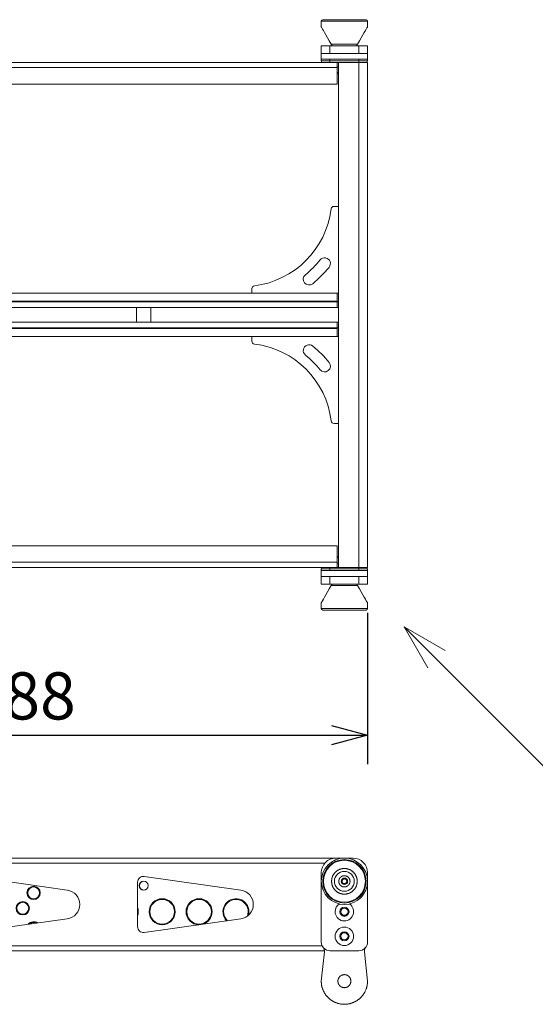
# Model space of a CAD drawing. Units: millimetres. Extents: x -893 to 1053, y -857 to 1823.
# Drawn here: x 34 to 391, y 314 to 995 of the extents above; entities that cross this region are included whole.
import ezdxf

# ---------------------------------------------------------------- set-up
doc = ezdxf.new("R2010")
doc.units = ezdxf.units.MM
doc.header["$LTSCALE"] = 50.8
doc.header["$PDMODE"] = 1
doc.header["$PDSIZE"] = -2
doc.layers.get('0').update_dxf_attribs({"lineweight": 0})
doc.layers.get('Defpoints').update_dxf_attribs({"lineweight": 0})
doc.layers.add('寸法', color=7, linetype='Continuous', lineweight=0)
doc.styles.get("Standard").update_dxf_attribs({"font": 'txt', "bigfont": 'BIGFONT.SHX'})
doc.styles.add('ＭＳ ゴシック', font='txt', dxfattribs={"bigfont": 'ＭＳ ゴシック'})
doc.dimstyles.new('HIBINO', dxfattribs={"dimtxt": 32.576823, "dimasz": 25.006226, "dimexe": 20, "dimexo": 20, "dimgap": 0.5, "dimtad": 1, "dimzin": 11, "dimdsep": 46, "dimtxsty": 'ＭＳ ゴシック', "dimblk": 'VW_EMPTYARROW', "dimcen": 0, "dimadec": 0, "dimazin": 0, "dimtfac": 1, "dimtix": 1, "dimtmove": 0, "dimatfit": 0, "dimldrblk": 'VW_EMPTYARROW', "dimfxl": 1, "dimfrac": 2, "dimtolj": 1, "dimtzin": 11, "dimarcsym": 0})

# ---------------------------------------------------------------- blocks, each defined once
blk = doc.blocks.new('Callout')
at = {"color": 1, "linetype": 'Continuous', "lineweight": 0}
blk.add_line((0, 0), (220.1, 0), dxfattribs=at)
blk.add_lwpolyline([(188.35, 8.51), (220.1, 0), (188.35, -8.51)], dxfattribs=at)
blk = doc.blocks.new('グループ-4')
at = {"color": 30, "linetype": 'Continuous', "lineweight": 0}
for p, q in [((245.84, -70.1), (-198.1, -70.1)), ((238.27, -73.6), (-190.54, -73.6)), ((245.87, -70.1), (257.87, -70.1)), ((235.87, -128.1), (235.87, -80.1)), ((267.87, -80.1), (267.87, -128.1)), ((60.27, -92.19), (-6.57, -82.74)), ((108.87, -86.7), (108.87, -117.49)), ((180.27, -92.19), (113.43, -82.74)), ((-6.57, -121.45), (60.27, -112)), ((113.43, -121.45), (180.27, -112)), ((-190.28, -134.1), (238.01, -134.1)), ((-188.68, -130.6), (236.41, -130.6)), ((235.87, -155.1), (238.01, -134.73)), ((261.87, -134.1), (241.87, -134.1)), ((265.72, -134.73), (267.87, -155.1))]:
    blk.add_line(p, q, dxfattribs=at)
at = {"color": 30, "linetype": 'Continuous', "lineweight": 0, "flags": 128}
for points in [[(243, -86.1), (243, -86.08, -0.000354), (243.03, -85.8, -0.001453), (243.06, -85.53), (243.06, -85.51, -0.002526), (243.1, -85.2), (243.1, -85.2, -0.003603), (243.14, -84.89), (243.14, -84.89, -0.004696), (243.19, -84.59), (243.19, -84.59, -0.005804), (243.24, -84.28), (243.24, -84.28, -0.006927), (243.3, -83.98), (243.3, -83.98, -0.008058), (243.37, -83.68), (243.37, -83.68, -0.009188), (243.44, -83.38, -0.010287), (243.53, -83.09), (243.54, -83.06, -0.013926), (243.65, -82.76), (243.65, -82.76, -0.009117), (243.76, -82.49, -0.011365), (243.89, -82.22), (243.89, -82.2, -0.010569), (244.05, -81.91), (244.05, -81.91, -0.009845), (244.21, -81.62), (244.21, -81.62, -0.009074), (244.39, -81.33), (244.44, -81.26, -0.017865), (244.73, -80.84), (244.77, -80.78, -0.009249), (244.99, -80.5, -0.010615), (245.23, -80.22), (245.23, -80.22, -0.00964), (245.46, -79.96, -0.009835), (245.7, -79.72), (245.76, -79.66, -0.019414), (246.14, -79.32), (246.21, -79.27, -0.019173), (246.75, -78.86), (246.75, -78.85, -0.018908), (247.31, -78.49), (247.31, -78.49, -0.018786), (247.9, -78.17), (247.91, -78.16, -0.018943), (248.49, -77.9), (248.57, -77.86, -0.017251), (249.01, -77.71), (249.08, -77.68, -0.008726), (249.37, -77.59, -0.008707), (249.67, -77.51), (249.75, -77.49, -0.017375), (250.2, -77.39), (250.28, -77.38, -0.017419), (250.89, -77.29, -0.01759), (251.52, -77.24, -0.017818), (252.14, -77.24, -0.017617), (252.76, -77.28, -0.017444), (253.37, -77.36), (253.45, -77.38, -0.017376), (253.91, -77.47, -0.008696), (254.36, -77.59, -0.017478), (254.8, -77.73), (254.87, -77.76, -0.009496), (255.19, -77.88, -0.009486), (255.49, -78.01), (255.57, -78.04, -0.018871), (256.02, -78.26), (256.16, -78.34, -0.018802), (256.59, -78.6, -0.009554), (257.01, -78.88), (257.01, -78.88, -0.019133), (257.42, -79.19), (257.42, -79.19, -0.009571), (257.81, -79.52, -0.019281), (258.18, -79.87), (258.3, -80, -0.019197), (258.64, -80.38, -0.009565), (258.96, -80.77, -0.019142), (259.25, -81.19), (259.34, -81.33, -0.018802), (259.6, -81.76, -0.00941), (259.83, -82.2, -0.018949), (260.04, -82.66), (260.07, -82.75, -0.019432), (260.3, -83.36), (260.3, -83.38, -0.017412), (260.47, -83.98, -0.017367), (260.6, -84.59, -0.017431), (260.68, -85.2, -0.017626), (260.73, -85.82, -0.017812), (260.72, -86.45, -0.017587), (260.68, -87.07, -0.017429), (260.59, -87.68, -0.01738), (260.45, -88.29), (260.45, -88.29, -0.017424), (260.28, -88.88), (260.26, -88.95, -0.017257), (260.09, -89.39, -0.00949), (259.91, -89.82), (259.9, -89.84, -0.018862), (259.68, -90.28), (259.64, -90.36, -0.018807), (259.3, -90.93), (259.29, -90.93, -0.019134), (258.91, -91.48), (258.9, -91.48, -0.019137), (258.47, -92.01, -0.019284), (258, -92.5, -0.019192), (257.49, -92.95), (257.49, -92.95, -0.019134), (256.95, -93.36), (256.94, -93.36, -0.018952), (256.38, -93.72), (256.38, -93.72, -0.018822), (255.79, -94.04), (255.79, -94.04, -0.018954), (255.19, -94.31), (255.18, -94.32, -0.018244), (254.59, -94.53), (254.58, -94.53, -0.017411), (253.98, -94.7, -0.017367), (253.37, -94.83, -0.017432), (252.76, -94.91, -0.017627), (252.14, -94.96, -0.017813), (251.52, -94.95, -0.017587), (250.89, -94.91, -0.017429), (250.28, -94.82, -0.017381), (249.67, -94.68), (249.66, -94.68, -0.017428), (249.09, -94.51), (249.02, -94.49, -0.016077), (248.6, -94.34), (248.54, -94.31, -0.009489), (248.24, -94.18, -0.009446), (247.94, -94.04, -0.00942), (247.64, -93.89), (247.57, -93.85, -0.01875), (247.14, -93.59), (247.14, -93.59, -0.009514), (246.72, -93.31), (246.72, -93.31, -0.019177), (246.31, -93), (246.24, -92.95, -0.009666), (245.98, -92.73, -0.009743), (245.73, -92.5), (245.72, -92.48, -0.012295), (245.45, -92.21), (245.38, -92.13, -0.01901), (245.04, -91.75, -0.009258), (244.73, -91.35), (244.73, -91.35, -0.0178), (244.44, -90.93), (244.39, -90.86, -0.009118), (244.21, -90.57), (244.21, -90.57, -0.009837), (244.05, -90.28, -0.010541), (243.89, -89.99), (243.87, -89.93, -0.014365), (243.75, -89.67), (243.74, -89.66, -0.006206), (243.64, -89.41, -0.013861), (243.55, -89.15), (243.53, -89.1, -0.010297), (243.44, -88.81, -0.009188), (243.37, -88.51), (243.37, -88.51, -0.008057), (243.3, -88.21), (243.3, -88.21, -0.006926), (243.24, -87.91), (243.24, -87.91, -0.005804), (243.19, -87.61), (243.19, -87.6, -0.004696), (243.14, -87.3), (243.14, -87.3, -0.003602), (243.1, -86.99), (243.1, -86.99, -0.002529), (243.06, -86.68), (243.06, -86.66, -0.001433), (243.03, -86.39), (243.03, -86.37, -0.000358), (243.01, -86.13), (243, -86.1)], [(247.98, -86.1), (247.98, -86.13, 0.001145), (248, -86.27), (248, -86.29, 0.001545), (248.01, -86.4, 0.002061), (248.02, -86.5), (248.02, -86.51, 0.00441), (248.04, -86.64), (248.04, -86.66, 0.003742), (248.06, -86.76), (248.06, -86.76, 0.004376), (248.08, -86.86), (248.08, -86.86, 0.005036), (248.09, -86.97), (248.09, -86.97, 0.005701), (248.12, -87.07), (248.12, -87.07, 0.006369), (248.14, -87.17), (248.14, -87.17, 0.007036), (248.17, -87.27, 0.00769), (248.19, -87.37, 0.008426), (248.23, -87.47), (248.24, -87.49, 0.017912), (248.29, -87.64), (248.3, -87.66, 0.008797), (248.35, -87.77, 0.008356), (248.4, -87.87), (248.4, -87.87, 0.008012), (248.45, -87.97), (248.47, -87.99, 0.014462), (248.55, -88.14), (248.58, -88.18, 0.016163), (248.71, -88.36), (248.73, -88.39, 0.010571), (248.82, -88.51, 0.008062), (248.91, -88.63), (248.92, -88.64, 0.014753), (249.04, -88.77), (249.06, -88.79, 0.015063), (249.22, -88.95, 0.01487), (249.4, -89.1), (249.4, -89.1, 0.014734), (249.58, -89.24), (249.58, -89.24, 0.014632), (249.77, -89.37), (249.77, -89.37, 0.014397), (249.96, -89.49, 0.014448), (250.16, -89.59), (250.16, -89.59, 0.014536), (250.36, -89.68), (250.36, -89.68, 0.014314), (250.57, -89.76), (250.57, -89.76, 0.013423), (250.77, -89.83, 0.013363), (250.97, -89.88, 0.013345), (251.17, -89.92, 0.013377), (251.38, -89.95, 0.013451), (251.59, -89.97, 0.013598), (251.8, -89.98, 0.013679), (252.01, -89.98, 0.013529), (252.22, -89.97, 0.013418), (252.43, -89.94, 0.013353), (252.63, -89.91, 0.013337), (252.84, -89.86, 0.013366), (253.04, -89.8, 0.013465), (253.24, -89.74), (253.25, -89.73, 0.01652), (253.46, -89.64), (253.47, -89.64, 0.014493), (253.67, -89.54, 0.014449), (253.87, -89.43), (253.87, -89.43, 0.014537), (254.06, -89.31), (254.06, -89.31, 0.014698), (254.24, -89.17), (254.24, -89.17, 0.014696), (254.42, -89.03, 0.014775), (254.59, -88.87, 0.014792), (254.75, -88.71, 0.014713), (254.9, -88.53), (254.9, -88.53, 0.014694), (255.04, -88.35), (255.04, -88.35, 0.014629), (255.16, -88.16), (255.16, -88.16, 0.014445), (255.28, -87.97, 0.014476), (255.38, -87.77), (255.38, -87.76, 0.014544), (255.46, -87.57), (255.47, -87.57, 0.011568), (255.53, -87.39, 0.013413), (255.59, -87.2), (255.6, -87.19, 0.013357), (255.65, -86.99, 0.013343), (255.69, -86.79, 0.013377), (255.72, -86.58, 0.013459), (255.74, -86.37), (255.75, -86.34, 0.013593), (255.75, -86.19, 0.006869), (255.75, -86.03, 0.013608), (255.75, -85.87), (255.75, -85.85, 0.01347), (255.73, -85.64, 0.013381), (255.7, -85.43, 0.013338), (255.66, -85.23, 0.013343), (255.6, -85.02), (255.6, -85.02, 0.013401), (255.54, -84.82, 0.013255), (255.47, -84.63), (255.47, -84.63, 0.014539), (255.38, -84.43), (255.38, -84.43, 0.01447), (255.28, -84.23, 0.014447), (255.16, -84.03), (255.16, -84.03, 0.014626), (255.04, -83.84), (255.04, -83.84, 0.014696), (254.9, -83.66), (254.9, -83.66, 0.014711), (254.75, -83.49, 0.014804), (254.59, -83.32, 0.014763), (254.42, -83.16, 0.014697), (254.24, -83.02), (254.24, -83.02, 0.0147), (254.06, -82.88), (254.06, -82.88, 0.014536), (253.87, -82.76), (253.87, -82.76, 0.01445), (253.67, -82.65, 0.01449), (253.47, -82.55), (253.47, -82.55, 0.014836), (253.26, -82.47), (253.26, -82.47, 0.013472), (253.06, -82.4, 0.013387), (252.86, -82.34, 0.013347), (252.66, -82.29, 0.013355), (252.45, -82.25, 0.013412), (252.24, -82.23, 0.013508), (252.04, -82.21, 0.013681), (251.83, -82.21, 0.013605), (251.62, -82.21, 0.013466), (251.41, -82.23, 0.013379), (251.2, -82.26, 0.013339), (251, -82.31, 0.013347), (250.79, -82.36), (250.79, -82.36, 0.013411), (250.6, -82.42, 0.012358), (250.41, -82.49), (250.41, -82.49, 0.014551), (250.22, -82.57), (250.21, -82.58, 0.014462), (250.01, -82.68, 0.014407), (249.81, -82.79), (249.81, -82.79, 0.014554), (249.63, -82.92), (249.6, -82.93, 0.014718), (249.46, -83.04, 0.007382), (249.33, -83.15), (249.33, -83.15, 0.015876), (249.19, -83.27), (249.17, -83.29, 0.01503), (249.01, -83.45, 0.014591), (248.86, -83.63), (248.86, -83.63, 0.01414), (248.72, -83.81), (248.71, -83.83, 0.012781), (248.61, -83.96, 0.006772), (248.52, -84.1), (248.52, -84.1, 0.015007), (248.44, -84.25), (248.43, -84.28, 0.008176), (248.37, -84.38), (248.37, -84.38, 0.00859), (248.33, -84.48, 0.009082), (248.28, -84.58), (248.28, -84.59, 0.013387), (248.23, -84.71), (248.22, -84.74, 0.012263), (248.18, -84.86), (248.18, -84.87, 0.007342), (248.15, -84.97, 0.006702), (248.13, -85.07), (248.13, -85.07, 0.006035), (248.1, -85.17), (248.1, -85.17, 0.005368), (248.08, -85.28), (248.08, -85.28, 0.004852), (248.07, -85.38), (248.06, -85.41, 0.007372), (248.04, -85.56), (248.04, -85.56, 0.002811), (248.02, -85.72), (248.02, -85.72, 0.003607), (248, -85.87), (248, -85.9, 0.001021), (247.98, -86.08), (247.98, -86.1)], [(253.52, -86.1), (253.52, -86.1, -0.000576), (253.51, -86.16, -0.001993), (253.5, -86.22), (253.5, -86.22, -0.003389), (253.49, -86.29), (253.49, -86.29, -0.004805), (253.48, -86.36), (253.48, -86.36, -0.006244), (253.47, -86.42), (253.47, -86.42, -0.007705), (253.46, -86.49), (253.46, -86.49, -0.00918), (253.45, -86.55), (253.45, -86.55, -0.010646), (253.43, -86.61, -0.012179), (253.41, -86.68), (253.41, -86.68, -0.01342), (253.39, -86.74), (253.39, -86.74, -0.013495), (253.36, -86.8), (253.36, -86.8, -0.012485), (253.32, -86.87), (253.32, -86.87, -0.011593), (253.29, -86.93), (253.29, -86.93, -0.010695), (253.25, -86.99, -0.010303), (253.21, -87.05), (253.21, -87.05, -0.010443), (253.17, -87.11, -0.010576), (253.12, -87.16, -0.010702), (253.07, -87.22, -0.010839), (253.02, -87.27, -0.010858), (252.97, -87.32, -0.010871), (252.92, -87.37), (252.91, -87.37, -0.013661), (252.85, -87.42), (252.85, -87.42, -0.011031), (252.79, -87.46, -0.011101), (252.73, -87.5, -0.011044), (252.67, -87.54, -0.01099), (252.6, -87.57, -0.010963), (252.54, -87.6), (252.52, -87.61, -0.019937), (252.43, -87.65, -0.009947), (252.34, -87.68), (252.34, -87.68, -0.019826), (252.24, -87.7, -0.009918), (252.14, -87.72, -0.019989), (252.04, -87.74), (252.03, -87.74, -0.010101), (251.96, -87.74, -0.010193), (251.89, -87.75, -0.010296), (251.83, -87.75), (251.81, -87.74, -0.02025), (251.71, -87.74, -0.010016), (251.61, -87.73, -0.019888), (251.52, -87.71, -0.009914), (251.42, -87.68, -0.019868), (251.32, -87.65), (251.3, -87.65, -0.014594), (251.22, -87.62), (251.22, -87.61, -0.010924), (251.15, -87.58, -0.010974), (251.09, -87.55, -0.011027), (251.03, -87.52, -0.011116), (250.97, -87.48, -0.011109), (250.91, -87.44), (250.91, -87.44, -0.010961), (250.85, -87.4, -0.01084), (250.79, -87.35, -0.010744), (250.74, -87.3, -0.010662), (250.69, -87.25, -0.010684), (250.64, -87.2, -0.010772), (250.59, -87.14, -0.010881), (250.55, -87.09, -0.011019), (250.5, -87.03, -0.011151), (250.47, -86.97, -0.011094), (250.43, -86.91, -0.011023), (250.39, -86.84, -0.010964), (250.36, -86.78, -0.010943), (250.34, -86.71), (250.33, -86.7, -0.019757), (250.3, -86.61, -0.009917), (250.27, -86.51), (250.27, -86.51, -0.019834), (250.25, -86.41), (250.24, -86.4, -0.009962), (250.23, -86.33, -0.010011), (250.22, -86.27, -0.01008), (250.22, -86.2), (250.22, -86.2, -0.011458), (250.22, -86.13, -0.010293), (250.22, -86.06), (250.22, -86.04, -0.020244), (250.22, -85.94, -0.010013), (250.23, -85.84, -0.019882), (250.25, -85.75, -0.009911), (250.28, -85.65, -0.019863), (250.31, -85.55), (250.31, -85.53, -0.014592), (250.34, -85.45), (250.35, -85.45, -0.010926), (250.38, -85.38, -0.010979), (250.41, -85.32, -0.011035), (250.44, -85.26, -0.011128), (250.48, -85.2, -0.01112), (250.52, -85.14), (250.52, -85.14, -0.010967), (250.57, -85.08, -0.010842), (250.61, -85.02, -0.010741), (250.66, -84.97, -0.010654), (250.71, -84.92, -0.010676), (250.76, -84.87, -0.010767), (250.82, -84.82, -0.01088), (250.87, -84.78, -0.011021), (250.93, -84.74, -0.011156), (250.99, -84.7, -0.011097), (251.05, -84.66, -0.011023), (251.12, -84.63, -0.010962), (251.18, -84.59, -0.010936), (251.25, -84.57), (251.26, -84.56, -0.019748), (251.36, -84.53), (251.37, -84.52, -0.009913), (251.43, -84.5, -0.009908), (251.5, -84.49), (251.52, -84.48, -0.019883), (251.61, -84.47), (251.64, -84.46, -0.015053), (251.72, -84.45, -0.01141), (251.81, -84.45), (251.82, -84.45, -0.020486), (251.92, -84.45), (251.94, -84.45, -0.010127), (252, -84.45, -0.010059), (252.07, -84.46), (252.08, -84.46, -0.019921), (252.18, -84.48, -0.009916), (252.28, -84.5, -0.019853), (252.38, -84.53), (252.39, -84.53, -0.009974), (252.45, -84.55, -0.01096), (252.52, -84.58), (252.52, -84.58, -0.010924), (252.59, -84.61, -0.010969), (252.65, -84.64, -0.011014), (252.71, -84.68, -0.011089), (252.77, -84.72, -0.011072), (252.83, -84.76), (252.83, -84.76, -0.010972), (252.89, -84.8, -0.010909), (252.94, -84.85, -0.010876), (253, -84.9), (253, -84.9, -0.010864), (253.05, -84.95, -0.010752), (253.1, -85, -0.010615), (253.14, -85.05, -0.010488), (253.19, -85.11, -0.010334), (253.23, -85.17), (253.23, -85.17, -0.010399), (253.27, -85.23), (253.27, -85.23, -0.011175), (253.31, -85.29), (253.31, -85.29, -0.012044), (253.34, -85.35), (253.34, -85.36, -0.013027), (253.37, -85.41), (253.37, -85.42, -0.008674), (253.39, -85.46, -0.011664), (253.41, -85.51), (253.41, -85.52, -0.01212), (253.43, -85.58), (253.43, -85.58, -0.01065), (253.45, -85.64), (253.45, -85.64, -0.009176), (253.46, -85.71), (253.46, -85.71, -0.007702), (253.47, -85.77), (253.47, -85.77, -0.006243), (253.48, -85.84), (253.48, -85.84, -0.004803), (253.49, -85.9), (253.49, -85.9, -0.003391), (253.5, -85.97), (253.5, -85.97, -0.001974), (253.51, -86.03), (253.51, -86.03, -0.000565), (253.51, -86.09), (253.52, -86.1)], [(267.87, -155.1), (267.86, -155.2, -0.001257), (267.83, -155.65), (267.83, -155.72, -0.001694), (267.81, -156.05, -0.00232), (267.78, -156.38, -0.003013), (267.76, -156.7, -0.003708), (267.72, -157.03, -0.004405), (267.69, -157.36, -0.005102), (267.64, -157.69, -0.005805), (267.59, -158.01), (267.59, -158.05, -0.009737), (267.51, -158.46), (267.49, -158.54, -0.012402), (267.36, -159.1), (267.35, -159.14, -0.011604), (267.17, -159.78), (267.17, -159.78, -0.010873), (266.96, -160.41, -0.010125), (266.73, -161.03), (266.67, -161.16, -0.01709), (266.32, -161.96), (266.26, -162.07, -0.008755), (265.98, -162.62, -0.010159), (265.68, -163.16), (265.67, -163.18, -0.010364), (265.33, -163.74, -0.01052), (264.96, -164.29, -0.01045), (264.57, -164.82, -0.010386), (264.15, -165.34, -0.010345), (263.72, -165.84, -0.01033), (263.27, -166.32, -0.01032), (262.79, -166.78, -0.010304), (262.3, -167.22, -0.010305), (261.79, -167.65, -0.010321), (261.26, -168.04, -0.010363), (260.72, -168.42, -0.010355), (260.16, -168.78, -0.010327), (259.59, -169.11, -0.010319), (259, -169.41, -0.010329), (258.41, -169.7, -0.01036), (257.8, -169.96, -0.010339), (257.18, -170.19, -0.010319), (256.55, -170.39, -0.010318), (255.91, -170.58, -0.010338), (255.27, -170.73, -0.010361), (254.62, -170.86, -0.010333), (253.97, -170.96, -0.010318), (253.31, -171.03, -0.01032), (252.65, -171.08, -0.010348), (251.99, -171.1, -0.010357), (251.33, -171.09, -0.010327), (250.67, -171.05, -0.010318), (250.01, -170.99, -0.010323), (249.35, -170.9, -0.010357), (248.7, -170.78, -0.010348), (248.06, -170.64, -0.010322), (247.42, -170.47, -0.010317), (246.79, -170.27, -0.010328), (246.16, -170.05, -0.010359), (245.55, -169.8, -0.010339), (244.95, -169.52, -0.010322), (244.36, -169.23, -0.010323), (243.78, -168.9, -0.010346), (243.22, -168.56, -0.010371), (242.67, -168.19, -0.010334), (242.14, -167.8, -0.010309), (241.62, -167.38, -0.0103), (241.12, -166.95, -0.010311), (240.64, -166.5, -0.010324), (240.18, -166.02, -0.010335), (239.74, -165.53, -0.010371), (239.32, -165.02, -0.01042), (238.92, -164.49, -0.010525), (238.54, -163.95, -0.010438), (238.19, -163.39, -0.010234), (237.85, -162.82, -0.010046), (237.55, -162.23, -0.009856), (237.26, -161.64, -0.009683), (237, -161.03, -0.01017), (236.77, -160.41, -0.010877), (236.56, -159.78), (236.56, -159.78, -0.011601), (236.38, -159.14), (236.37, -159.1, -0.012433), (236.24, -158.54), (236.22, -158.46, -0.009715), (236.14, -158.05), (236.14, -158.01, -0.005797), (236.09, -157.69, -0.005098), (236.04, -157.36, -0.004401), (236.01, -157.03, -0.003704), (235.97, -156.7, -0.003151), (235.95, -156.38), (235.94, -156.29, -0.003952), (235.91, -155.8), (235.9, -155.72, -0.001121), (235.87, -155.14), (235.87, -155.1)], [(256.37, -155.1), (256.36, -155.06, 0.001058), (256.34, -154.89), (256.34, -154.87, 0.001428), (256.32, -154.75), (256.32, -154.75, 0.001957), (256.31, -154.62), (256.31, -154.62, 0.002545), (256.29, -154.5), (256.29, -154.5, 0.003139), (256.27, -154.38), (256.27, -154.38, 0.003739), (256.25, -154.26), (256.25, -154.26, 0.004345), (256.23, -154.14), (256.23, -154.14, 0.004957), (256.21, -154.02), (256.21, -154.02, 0.005574), (256.18, -153.91), (256.18, -153.91, 0.006193), (256.15, -153.79), (256.15, -153.79, 0.00681), (256.12, -153.67, 0.00742), (256.09, -153.56, 0.008035), (256.05, -153.44), (256.04, -153.43, 0.012861), (255.99, -153.29), (255.99, -153.29, 0.008416), (255.93, -153.15), (255.92, -153.14, 0.016114), (255.84, -152.97), (255.83, -152.95, 0.015325), (255.71, -152.74), (255.71, -152.74, 0.014637), (255.57, -152.53), (255.57, -152.53, 0.014045), (255.43, -152.34), (255.43, -152.34, 0.013567), (255.27, -152.15, 0.013157), (255.1, -151.97), (255.1, -151.97, 0.012962), (254.93, -151.8), (254.93, -151.8, 0.01302), (254.74, -151.64), (254.74, -151.64, 0.013104), (254.55, -151.49), (254.55, -151.49, 0.01321), (254.35, -151.35), (254.32, -151.33, 0.013344), (254.17, -151.23, 0.006719), (254.01, -151.14), (254.01, -151.14, 0.015269), (253.83, -151.05), (253.8, -151.03, 0.013791), (253.57, -150.93, 0.01376), (253.35, -150.85, 0.013615), (253.11, -150.77, 0.013522), (252.88, -150.71, 0.013475), (252.64, -150.66, 0.013477), (252.4, -150.63, 0.013517), (252.15, -150.61, 0.013632), (251.91, -150.6, 0.013663), (251.67, -150.6, 0.013549), (251.42, -150.62, 0.013483), (251.18, -150.65, 0.013463), (250.94, -150.69, 0.013491), (250.7, -150.75, 0.013561), (250.47, -150.82, 0.013692), (250.24, -150.9, 0.01381), (250.02, -150.99, 0.013653), (249.8, -151.1, 0.01349), (249.59, -151.22, 0.013346), (249.38, -151.35, 0.013212), (249.18, -151.49), (249.18, -151.49, 0.013106), (248.99, -151.64), (248.99, -151.64, 0.013021), (248.81, -151.8), (248.8, -151.8, 0.012957), (248.63, -151.97), (248.63, -151.97, 0.01318), (248.46, -152.15, 0.013555), (248.3, -152.34), (248.29, -152.36, 0.014073), (248.18, -152.51), (248.18, -152.51, 0.007216), (248.07, -152.66), (248.07, -152.66, 0.014994), (247.98, -152.81), (247.98, -152.82, 0.007731), (247.89, -152.97), (247.89, -152.97, 0.016127), (247.81, -153.14), (247.8, -153.15, 0.008399), (247.74, -153.29), (247.74, -153.29, 0.012866), (247.69, -153.43), (247.68, -153.44, 0.008024), (247.64, -153.56, 0.007422), (247.61, -153.67, 0.006809), (247.58, -153.79), (247.58, -153.79, 0.006192), (247.55, -153.91), (247.55, -153.91, 0.005573), (247.52, -154.02), (247.52, -154.02, 0.004957), (247.5, -154.14), (247.5, -154.14, 0.004345), (247.48, -154.26), (247.48, -154.26, 0.003738), (247.46, -154.38), (247.46, -154.38, 0.003138), (247.44, -154.5), (247.44, -154.5, 0.002545), (247.42, -154.62), (247.42, -154.62, 0.001956), (247.41, -154.75), (247.41, -154.75, 0.001458), (247.39, -154.87), (247.39, -154.89, 0.000981), (247.37, -155.06), (247.37, -155.08), (247.37, -155.1)], [(247.37, -155.1), (247.37, -155.13, 0.001058), (247.39, -155.3), (247.39, -155.32, 0.001428), (247.41, -155.45), (247.41, -155.45, 0.001956), (247.42, -155.57), (247.42, -155.57, 0.002544), (247.44, -155.69), (247.44, -155.69, 0.003138), (247.46, -155.81), (247.46, -155.81, 0.003738), (247.48, -155.93), (247.48, -155.93, 0.004345), (247.5, -156.05), (247.5, -156.05, 0.004957), (247.52, -156.17), (247.52, -156.17, 0.005573), (247.55, -156.28), (247.55, -156.28, 0.006192), (247.58, -156.4), (247.58, -156.4, 0.006809), (247.61, -156.52, 0.007419), (247.64, -156.63, 0.008045), (247.68, -156.75), (247.69, -156.77, 0.015005), (247.75, -156.92), (247.76, -156.95, 0.016429), (247.86, -157.16), (247.86, -157.16, 0.015607), (247.98, -157.38), (247.98, -157.38, 0.014884), (248.11, -157.58), (248.11, -157.58, 0.014256), (248.25, -157.78), (248.25, -157.78, 0.01373), (248.4, -157.97), (248.4, -157.97, 0.013308), (248.57, -158.16), (248.57, -158.16, 0.012995), (248.74, -158.33), (248.74, -158.33, 0.012994), (248.92, -158.5), (248.92, -158.5, 0.013072), (249.11, -158.65), (249.11, -158.65, 0.01317), (249.3, -158.79), (249.3, -158.79, 0.013289), (249.51, -158.93, 0.013426), (249.72, -159.05, 0.01358), (249.94, -159.16, 0.013791), (250.16, -159.26, 0.013757), (250.38, -159.35, 0.013612), (250.62, -159.42, 0.013521), (250.85, -159.48, 0.013474), (251.09, -159.53, 0.013476), (251.33, -159.56, 0.013516), (251.58, -159.59, 0.013632), (251.82, -159.6, 0.013663), (252.06, -159.59, 0.013549), (252.31, -159.57, 0.013484), (252.55, -159.54, 0.013464), (252.79, -159.5, 0.013492), (253.03, -159.44, 0.013562), (253.26, -159.37, 0.013694), (253.49, -159.29, 0.013811), (253.71, -159.2, 0.013653), (253.93, -159.09, 0.01349), (254.14, -158.97, 0.013345), (254.35, -158.85, 0.01321), (254.55, -158.71), (254.55, -158.71, 0.013104), (254.74, -158.55), (254.74, -158.55, 0.013019), (254.93, -158.39), (254.93, -158.39, 0.012954), (255.1, -158.22), (255.1, -158.22, 0.013178), (255.27, -158.04, 0.013554), (255.43, -157.86), (255.44, -157.83, 0.014073), (255.55, -157.68), (255.55, -157.68, 0.007216), (255.66, -157.53), (255.66, -157.53, 0.014994), (255.75, -157.38), (255.75, -157.38, 0.007731), (255.84, -157.22), (255.84, -157.22, 0.016129), (255.92, -157.05), (255.93, -157.04, 0.0084), (255.99, -156.9), (255.99, -156.9, 0.012867), (256.04, -156.76), (256.05, -156.75, 0.008025), (256.09, -156.63, 0.007423), (256.12, -156.52, 0.00681), (256.15, -156.4), (256.15, -156.4, 0.006192), (256.18, -156.28), (256.18, -156.28, 0.005574), (256.21, -156.17), (256.21, -156.17, 0.004957), (256.23, -156.05), (256.23, -156.05, 0.004345), (256.25, -155.93), (256.25, -155.93, 0.003739), (256.27, -155.81), (256.27, -155.81, 0.003138), (256.29, -155.69), (256.29, -155.69, 0.002545), (256.31, -155.57), (256.31, -155.57, 0.001956), (256.32, -155.45), (256.32, -155.45, 0.001458), (256.34, -155.32), (256.34, -155.3, 0.000981), (256.36, -155.13), (256.36, -155.11), (256.37, -155.1)]]:
    blk.add_lwpolyline(points, format="xyb", dxfattribs=at)
at = {"color": 30, "linetype": 'Continuous', "lineweight": 0}
for points in [[(108.87, -104.14), (109.18, -105.28), (109.37, -107.1)], [(109.37, -107.1), (109.18, -108.91), (108.87, -110.05)], [(184.8, -110.14), (185.18, -108.86), (185.37, -107.1)], [(185.87, -107.1), (185.68, -108.91), (185.52, -109.56)]]:
    blk.add_lwpolyline(points, dxfattribs=at)
for centre, radius in [((251.87, -86.1), 16), ((251.87, -86.1), 15), ((251.87, -86.1), 14.5), ((251.87, -86.1), 6.87), ((113.12, -89.1), 3.1), ((113.12, -89.1), 3), ((251.87, -86.1), 2.25), ((251.87, -86.1), 2.15), ((36.98, -94.09), 4.6), ((36.98, -94.09), 4.1), ((29.48, -104.75), 4.6), ((29.48, -104.75), 4.1), ((125.87, -107.1), 9), ((125.87, -107.1), 8.5), ((151.37, -107.1), 8.5), ((251.87, -107.1), 3.2), ((251.87, -107.1), 3.1), ((251.87, -107.1), 2.5), ((251.87, -124.1), 6.4), ((251.87, -124.1), 3.2), ((251.87, -124.1), 3.1), ((251.87, -124.1), 2.5)]:
    blk.add_circle(centre, radius, dxfattribs=at)
for centre, radius, start, end in [((245.87, -80.1), 10, 90, 180), ((257.87, -80.1), 10, 0, 90), ((112.87, -86.7), 4, 81.94975, 180), ((58.87, -102.1), 10, 278.05025, 81.94975), ((178.87, -102.1), 10, 278.05025, 81.94975), ((151.37, -107.1), 9, 0, 269.51901), ((176.87, -107.1), 9, 0, 224.36002), ((176.87, -107.1), 8.5, 0, 226.87813), ((251.87, -107.1), 6.4, 180, 57.20618), ((251.87, -107.1), 6.4, 122.79382, 180), ((151.37, -107.1), 9, 286.5815, 0), ((36.98, -118.59), 4.6, 53.25415, 142.84636), ((36.98, -118.59), 4.1, 60.81497, 135.28553), ((112.87, -117.49), 4, 180, 278.05025), ((241.87, -128.1), 6, 180, 270), ((261.87, -128.1), 6, 270, 0)]:
    blk.add_arc(centre, radius, start, end, dxfattribs=at)
for points, weights, knots in [([(238.01, -134.73), (238.01, -134.72), (238.01, -134.72), (238.01, -134.68), (238.01, -134.64), (238.01, -134.63), (238.01, -134.63), (238.01, -134.6), (238.01, -134.56), (238.02, -134.53), (238.02, -134.49), (238.02, -134.46), (238.02, -134.42), (238.02, -134.39), (238.02, -134.35), (238.02, -134.32), (238.02, -134.28), (238.02, -134.25), (238.02, -134.21), (238.02, -134.18), (238.02, -134.14), (238.02, -134.1), (238.02, -134.07), (238.02, -134.03), (238.02, -134), (238.02, -133.99), (238.01, -133.98), (238.01, -133.93), (238.01, -133.88), (238, -133.87), (238, -133.86), (238, -133.82), (238, -133.79), (237.99, -133.75), (237.99, -133.72), (237.99, -133.71), (237.98, -133.7), (237.98, -133.65), (237.97, -133.6), (237.96, -133.59), (237.96, -133.58), (237.95, -133.51), (237.93, -133.44), (237.93, -133.43), (237.93, -133.43), (237.92, -133.37), (237.91, -133.32), (237.91, -133.32), (237.91, -133.32), (237.89, -133.27), (237.88, -133.22), (237.86, -133.17), (237.85, -133.13), (237.85, -133.12), (237.84, -133.11), (237.82, -133.04), (237.8, -132.98), (237.8, -132.98), (237.8, -132.97), (237.78, -132.91), (237.75, -132.85), (237.75, -132.84), (237.75, -132.83), (237.73, -132.78), (237.71, -132.74), (237.69, -132.69), (237.67, -132.64), (237.67, -132.64), (237.67, -132.64), (237.64, -132.59), (237.62, -132.55), (237.62, -132.54), (237.61, -132.53), (237.6, -132.5), (237.58, -132.47), (237.56, -132.44), (237.55, -132.41), (237.53, -132.38), (237.51, -132.35), (237.49, -132.32), (237.48, -132.29), (237.46, -132.26), (237.44, -132.23), (237.42, -132.2), (237.4, -132.17), (237.38, -132.14), (237.36, -132.11), (237.34, -132.08), (237.32, -132.05), (237.3, -132.02), (237.28, -131.99), (237.26, -131.96), (237.24, -131.93), (237.24, -131.93), (237.24, -131.93), (237.22, -131.91), (237.2, -131.88), (237.18, -131.85), (237.17, -131.83), (237.16, -131.82), (237.16, -131.82)], [1, 1, 1, 0.999999578945, 1, 1, 1, 0.999998257717, 1, 0.999995880847, 1, 0.999992412537, 1, 0.99998787407, 1, 0.999982252124, 1, 0.999975536178, 1, 0.999967724206, 1, 0.99995882111, 1, 0.999948609721, 1, 1, 1, 0.999753060085, 1, 1, 1, 0.999943006088, 1, 0.999945861109, 1, 1, 1, 0.99980713493, 1, 1, 1, 0.999833087588, 1, 1, 1, 0.999857259612, 1, 1, 1, 0.999968566435, 1, 0.999894551877, 1, 1, 1, 0.9998620133, 1, 1, 1, 0.999839276563, 1, 1, 1, 0.999836338596, 1, 0.999949282349, 1, 1, 1, 0.999772706847, 1, 1, 1, 0.999936219037, 1, 0.999941662381, 1, 0.999952671907, 1, 0.999962225552, 1, 0.999970722898, 1, 0.999978135352, 1, 0.999984453899, 1, 0.999989680054, 1, 0.999993828306, 1, 0.999996897734, 1, 1, 1, 0.99999894265, 1, 1, 1, 1, 1], [0, 0, 0, 1, 1, 2, 2, 3, 3, 4, 4, 5, 5, 6, 6, 7, 7, 8, 8, 9, 9, 10, 10, 11, 11, 12, 12, 13, 13, 14, 14, 15, 15, 16, 16, 17, 17, 18, 18, 19, 19, 20, 20, 21, 21, 22, 22, 23, 23, 24, 24, 25, 25, 26, 26, 27, 27, 28, 28, 29, 29, 30, 30, 31, 31, 32, 32, 33, 33, 34, 34, 35, 35, 36, 36, 37, 37, 38, 38, 39, 39, 40, 40, 41, 41, 42, 42, 43, 43, 44, 44, 45, 45, 46, 46, 47, 47, 48, 48, 49, 49, 50, 50, 50]), ([(266.57, -131.82), (266.55, -131.85), (266.53, -131.88), (266.51, -131.91), (266.49, -131.93), (266.49, -131.93), (266.49, -131.94), (266.47, -131.96), (266.45, -131.99), (266.43, -132.02), (266.41, -132.05), (266.39, -132.08), (266.37, -132.11), (266.35, -132.14), (266.33, -132.17), (266.31, -132.2), (266.29, -132.23), (266.27, -132.26), (266.25, -132.29), (266.23, -132.32), (266.22, -132.35), (266.2, -132.38), (266.18, -132.41), (266.17, -132.42), (266.17, -132.43), (266.14, -132.48), (266.12, -132.53), (266.12, -132.53), (266.12, -132.53), (266.09, -132.58), (266.07, -132.63), (266.05, -132.68), (266.03, -132.72), (266.02, -132.73), (266.02, -132.74), (265.99, -132.81), (265.97, -132.87), (265.97, -132.87), (265.97, -132.87), (265.94, -132.94), (265.92, -133.01), (265.92, -133.01), (265.92, -133.02), (265.9, -133.08), (265.88, -133.13), (265.86, -133.19), (265.84, -133.25), (265.84, -133.25), (265.84, -133.26), (265.83, -133.31), (265.82, -133.36), (265.82, -133.36), (265.82, -133.36), (265.8, -133.41), (265.79, -133.46), (265.78, -133.52), (265.77, -133.57), (265.77, -133.58), (265.77, -133.59), (265.76, -133.62), (265.75, -133.66), (265.75, -133.69), (265.74, -133.73), (265.74, -133.76), (265.73, -133.8), (265.73, -133.8), (265.73, -133.81), (265.73, -133.85), (265.72, -133.89), (265.72, -133.9), (265.72, -133.91), (265.72, -133.96), (265.71, -134.01), (265.71, -134.01), (265.71, -134.02), (265.71, -134.05), (265.71, -134.09), (265.71, -134.12), (265.71, -134.16), (265.71, -134.2), (265.71, -134.23), (265.71, -134.27), (265.71, -134.3), (265.71, -134.34), (265.71, -134.37), (265.71, -134.41), (265.71, -134.44), (265.71, -134.48), (265.71, -134.52), (265.72, -134.55), (265.72, -134.59), (265.72, -134.59), (265.72, -134.59), (265.72, -134.62), (265.72, -134.66), (265.72, -134.69), (265.72, -134.72), (265.72, -134.72), (265.72, -134.73)], [1, 1, 1, 0.999998872785, 1, 1, 1, 0.999996764742, 1, 0.999993552961, 1, 0.999989225421, 1, 0.999983768906, 1, 0.999977170856, 1, 0.999969425212, 1, 0.999960537472, 1, 0.9999509066, 1, 1, 1, 0.999717352101, 1, 1, 1, 0.999940174447, 1, 0.999787110024, 1, 1, 1, 0.999815703221, 1, 1, 1, 0.999840700357, 1, 1, 1, 0.999864637059, 1, 0.999943478417, 1, 1, 1, 0.999862981894, 1, 1, 1, 0.999962062078, 1, 0.999827984774, 1, 1, 1, 0.999951815033, 1, 0.999948727178, 1, 0.999945405566, 1, 1, 1, 0.999863608021, 1, 1, 1, 0.999835286768, 1, 1, 1, 0.999950721913, 1, 0.999960484878, 1, 0.999969372092, 1, 0.999977126422, 1, 0.999983736983, 1, 0.999989204639, 1, 0.999993544322, 1, 0.999996755136, 1, 1, 1, 0.999998894104, 1, 1, 1, 1, 1], [0, 0, 0, 1, 1, 2, 2, 3, 3, 4, 4, 5, 5, 6, 6, 7, 7, 8, 8, 9, 9, 10, 10, 11, 11, 12, 12, 13, 13, 14, 14, 15, 15, 16, 16, 17, 17, 18, 18, 19, 19, 20, 20, 21, 21, 22, 22, 23, 23, 24, 24, 25, 25, 26, 26, 27, 27, 28, 28, 29, 29, 30, 30, 31, 31, 32, 32, 33, 33, 34, 34, 35, 35, 36, 36, 37, 37, 38, 38, 39, 39, 40, 40, 41, 41, 42, 42, 43, 43, 44, 44, 45, 45, 46, 46, 47, 47, 48, 48, 49, 49, 49])]:
    blk.add_rational_spline(points, weights, degree=2, knots=knots, dxfattribs=at)
blk = doc.blocks.new('*D13')
at = {"color": 0, "linetype": 'Continuous', "lineweight": -2}
for points in [[(-188.24, 493.3), (-213.25, 500), (-188.24, 506.7)], [(249.74, 506.7), (274.75, 500), (249.74, 493.3)]]:
    blk.add_lwpolyline(points, dxfattribs=at)
at = {"layer": 'Defpoints', "color": 0, "lineweight": 0}
for p in [(-213.25, 604.54), (274.75, 604.54), (-213.25, 500)]:
    blk.add_point(p, dxfattribs=at)
at = {"layer": '寸法', "color": 0, "linetype": 'Continuous', "lineweight": -2}
for p, q in [((-213.25, 584.54), (-213.25, 480)), ((274.75, 584.54), (274.75, 480)), ((-213.25, 500), (274.75, 500))]:
    blk.add_line(p, q, dxfattribs=at)
at = {"color": 0, "linetype": 'Continuous', "lineweight": -2}
blk.add_wipeout([(-1, 505), (62.5, 505), (62.5, 547.33), (-1, 547.33)], dxfattribs=at).dxf.layer = '寸法'
at = {"layer": '寸法', "color": 0, "insert": (-1, 543.5), "char_height": 32.5768, "attachment_point": 1, "line_spacing_factor": 0.782827}
blk.add_mtext('{\\fＭＳ ゴシック|b0|i0|c128|p0;\\l488}', dxfattribs=at)
blk = doc.blocks.new('VW_EMPTYARROW')
at = {"color": 0, "linetype": 'ByBlock', "lineweight": -2}
blk.add_line((0, 0), (-1, 0), dxfattribs=at)
at = {"color": 0, "linetype": 'Continuous', "lineweight": -2}
blk.add_lwpolyline([(-0.992, 0.266), (0, 0), (-0.992, -0.266)], dxfattribs=at)

msp = doc.modelspace()

# ---------------------------------------------------------------- linework, layer by layer
at = {"color": 30, "linetype": 'Continuous', "lineweight": 0}
for p, q in [((242.75, 993.538), (242.75, 989.529)), ((274.75, 993.538), (242.75, 993.538)), ((243.75, 994.538), (273.75, 994.538)), ((274.75, 989.529), (274.75, 993.538)), ((248.75, 976.538), (242.75, 976.538)), ((242.75, 971.288), (242.75, 976.538)), ((248.75, 971.288), (248.75, 976.538)), ((268.75, 976.538), (248.75, 976.538)), ((249.673, 977.538), (267.827, 977.538)), ((268.75, 976.538), (268.75, 971.288)), ((274.75, 976.538), (268.75, 976.538)), ((274.75, 971.288), (274.75, 976.538)), ((242.75, 971.288), (242.75, 967.288)), ((274.75, 971.288), (242.75, 971.288)), ((242.75, 967.288), (274.75, 967.288)), ((242.75, 967.288), (242.75, 966.038)), ((248.75, 967.288), (248.75, 966.038)), ((268.75, 967.288), (268.75, 966.038)), ((274.75, 967.288), (274.75, 971.288)), ((274.75, 966.038), (274.75, 967.288)), ((-192.25, 961.538), (253.75, 961.538)), ((-187.25, 965.038), (243.516, 965.038)), ((242.75, 966.038), (248.75, 966.038)), ((242.95, 965.038), (242.95, 966.038)), ((248.75, 965.038), (243.516, 965.038)), ((248.75, 965.038), (248.75, 966.038)), ((248.75, 966.038), (268.75, 966.038)), ((254.75, 965.038), (248.75, 965.038)), ((253.75, 965.038), (253.75, 961.538)), ((253.75, 962.038), (254.75, 962.038)), ((253.75, 950.038), (253.75, 961.538)), ((268.75, 965.038), (254.75, 965.038)), ((254.75, 965.038), (254.75, 616.038)), ((268.75, 965.038), (268.75, 966.038)), ((268.75, 966.038), (274.75, 966.038)), ((268.75, 965.038), (268.75, 616.038)), ((274.75, 965.038), (268.75, 965.038)), ((274.55, 965.038), (274.55, 966.038)), ((274.75, 965.038), (274.75, 616.038)), ((253.75, 958.038), (254.75, 958.038)), ((254.75, 957.538), (253.75, 957.538)), ((-192.25, 950.038), (253.75, 950.038)), ((251.549, 865.538), (254.75, 865.538)), ((-192.75, 805.538), (253.75, 805.538)), ((194.75, 805.538), (194.75, 808.691)), ((254.75, 805.538), (253.75, 805.538)), ((253.75, 805.538), (253.75, 800.038)), ((253.75, 800.038), (-192.75, 800.038)), ((-192.75, 799.538), (253.75, 799.538)), ((253.75, 799.538), (253.75, 800.038)), ((253.75, 795.538), (253.75, 799.538)), ((253.75, 799.538), (254.75, 799.538)), ((-192.75, 795.538), (253.75, 795.538)), ((115, 795.538), (115, 785.538)), ((125, 785.538), (125, 795.538)), ((253.75, 795.538), (254.75, 795.538)), ((253.75, 785.538), (-192.75, 785.538)), ((253.75, 785.538), (253.75, 781.538)), ((254.75, 785.538), (253.75, 785.538)), ((253.75, 781.538), (-192.75, 781.538)), ((-192.75, 781.038), (253.75, 781.038)), ((254.75, 781.538), (253.75, 781.538)), ((253.75, 781.038), (253.75, 781.538)), ((253.75, 781.038), (253.75, 775.538)), ((253.75, 775.538), (-192.75, 775.538)), ((194.75, 772.337), (194.75, 775.538)), ((253.75, 775.538), (254.75, 775.538)), ((254.75, 715.538), (251.597, 715.538)), ((253.75, 631.038), (-192.25, 631.038)), ((253.75, 619.538), (253.75, 631.038)), ((253.75, 619.538), (-192.25, 619.538)), ((253.75, 623.538), (254.75, 623.538)), ((254.75, 623.038), (253.75, 623.038)), ((253.75, 619.538), (253.75, 616.038)), ((248.75, 616.038), (-182.016, 616.038)), ((242.75, 615.038), (242.75, 613.788)), ((248.75, 615.038), (242.75, 615.038)), ((242.75, 613.788), (242.75, 609.788)), ((274.75, 613.788), (242.75, 613.788)), ((242.95, 616.038), (242.95, 615.038)), ((248.75, 616.038), (248.75, 615.038)), ((248.75, 616.038), (254.75, 616.038)), ((248.75, 613.788), (248.75, 615.038)), ((268.75, 615.038), (248.75, 615.038)), ((254.75, 619.038), (253.75, 619.038)), ((268.75, 616.038), (254.75, 616.038)), ((268.75, 616.038), (268.75, 615.038)), ((274.75, 616.038), (268.75, 616.038)), ((268.75, 613.788), (268.75, 615.038)), ((274.75, 615.038), (268.75, 615.038)), ((274.55, 616.038), (274.55, 615.038)), ((274.75, 613.788), (274.75, 615.038)), ((274.75, 609.788), (274.75, 613.788)), ((242.75, 609.788), (274.75, 609.788)), ((242.75, 609.788), (242.75, 604.538)), ((248.75, 604.538), (248.75, 609.788)), ((268.75, 609.788), (268.75, 604.538)), ((274.75, 609.788), (274.75, 604.538)), ((242.75, 604.538), (248.75, 604.538)), ((248.75, 604.538), (268.75, 604.538)), ((267.827, 603.538), (249.673, 603.538)), ((268.75, 604.538), (274.75, 604.538)), ((242.75, 591.548), (242.75, 587.538)), ((242.75, 587.538), (274.75, 587.538)), ((273.75, 586.538), (243.75, 586.538)), ((274.75, 587.538), (274.75, 591.548))]:
    msp.add_line(p, q, dxfattribs=at)
for points in [[(242.75, 989.529), (242.842, 989.369), (243.118, 988.89), (243.575, 988.1), (244.207, 987.006), (245.006, 985.621), (245.965, 983.961), (247.071, 982.045), (248.311, 979.896), (249.673, 977.538)], [(267.827, 977.538), (269.189, 979.896), (270.429, 982.045), (271.535, 983.961), (272.494, 985.621), (273.293, 987.006), (273.925, 988.1), (274.382, 988.89), (274.658, 989.369), (274.75, 989.529)], [(249.673, 603.538), (248.311, 601.18), (247.071, 599.031), (245.965, 597.116), (245.006, 595.456), (244.207, 594.071), (243.575, 592.977), (243.118, 592.186), (242.842, 591.708), (242.75, 591.548)], [(274.75, 591.548), (274.658, 591.708), (274.382, 592.186), (273.925, 592.977), (273.293, 594.071), (272.494, 595.456), (271.535, 597.116), (270.429, 599.031), (269.189, 601.18), (267.827, 603.538)]]:
    msp.add_lwpolyline(points, dxfattribs=at)
at = {"color": 30, "linetype": 'Continuous', "lineweight": 0, "flags": 128}
msp.add_lwpolyline([(249.673, 603.538, 0.0001068), (249.863, 603.868), (249.894, 603.921, -0.0000588), (250.146, 604.358), (250.25, 604.538), (250.25, 604.538)], format="xyb", dxfattribs=at)
at = {"color": 30, "linetype": 'Continuous', "lineweight": 0}
for centre, radius, start, end in [((243.75, 993.538), 1, 90, 180), ((273.75, 993.538), 1, 0, 90), ((251.549, 863.538), 2, 90, 173.1077), ((189.153, 871.08), 60.85, 276.942863, 353.1077), ((188.445, 871.787), 68.85, 309.025364, 321.027257), ((188.445, 871.787), 76.85, 309.024821, 320.947685), ((245.082, 825.966), 4.001, 319.523917, 141.001904), ((234.316, 815.192), 4, 129.020287, 309.020015), ((196.75, 808.691), 2, 96.942863, 180), ((196.75, 772.337), 2, 180, 263.1077), ((189.208, 709.941), 60.85, 6.942863, 83.1077), ((234.322, 765.87), 4.001, 49.523917, 231.001904), ((188.501, 709.233), 68.85, 39.025364, 51.027257), ((188.501, 709.233), 76.85, 39.024821, 50.947685), ((245.096, 755.104), 4, 219.020287, 39.020015), ((251.597, 717.538), 2, 186.942863, 270), ((243.75, 587.538), 1, 180, 270), ((273.75, 587.538), 1, 270, 0)]:
    msp.add_arc(centre, radius, start, end, dxfattribs=at)
for points in [[(250.25, 976.538), (250.122, 976.76), (249.898, 977.147), (249.739, 977.423), (249.673, 977.538), (249.673, 977.538), (249.673, 977.538)], [(267.827, 977.538), (267.673, 977.271), (267.386, 976.774), (267.297, 976.619), (267.25, 976.538), (267.25, 976.538), (267.25, 976.538)]]:
    msp.add_open_spline(points, degree=2, knots=[0, 0, 0, 1, 2, 3, 3, 4, 4, 4], dxfattribs=at)
msp.add_rational_spline([(267.25, 604.538), (267.258, 604.524), (267.278, 604.489), (267.299, 604.454), (267.319, 604.419), (267.353, 604.36), (267.386, 604.302), (267.474, 604.149), (267.762, 603.652), (267.827, 603.539), (267.827, 603.538), (267.827, 603.538)], [1, 1, 1, 0.999999884625, 1, 1, 1, 1, 1, 1, 1, 1], degree=2, knots=[0, 0, 0, 1, 1, 2, 2, 3, 3, 4, 5, 5, 6, 6, 6], dxfattribs=at)

# ---------------------------------------------------------------- block references
at = {"color": 1, "rotation": 135}
msp.add_blockref('Callout', (455.631, 419.369), dxfattribs=at)
at = {"color": 1}
msp.add_blockref('グループ-4', (6.885, 485.171), dxfattribs=at)

# ---------------------------------------------------------------- next in the draw order: dimensions: what is measured, and where the dimension line sits
at = {"layer": '寸法', "color": 1, "linetype": 'Continuous', "lineweight": 0}
dim = msp.add_linear_dim(base=(-213.25, 500), p1=(274.75, 604.538), p2=(-213.25, 604.538), dimstyle='HIBINO', override={"dimgap": 5, "dimpost": '<>', "dimtxsty": 'ＭＳ ゴシック', "dimtmove": 2}, dxfattribs=at)
dim.commit()
dim.dimension.update_dxf_attribs({"geometry": '*D13', "text_midpoint": (30.75, 500)})

doc.saveas('drawing.dxf')
